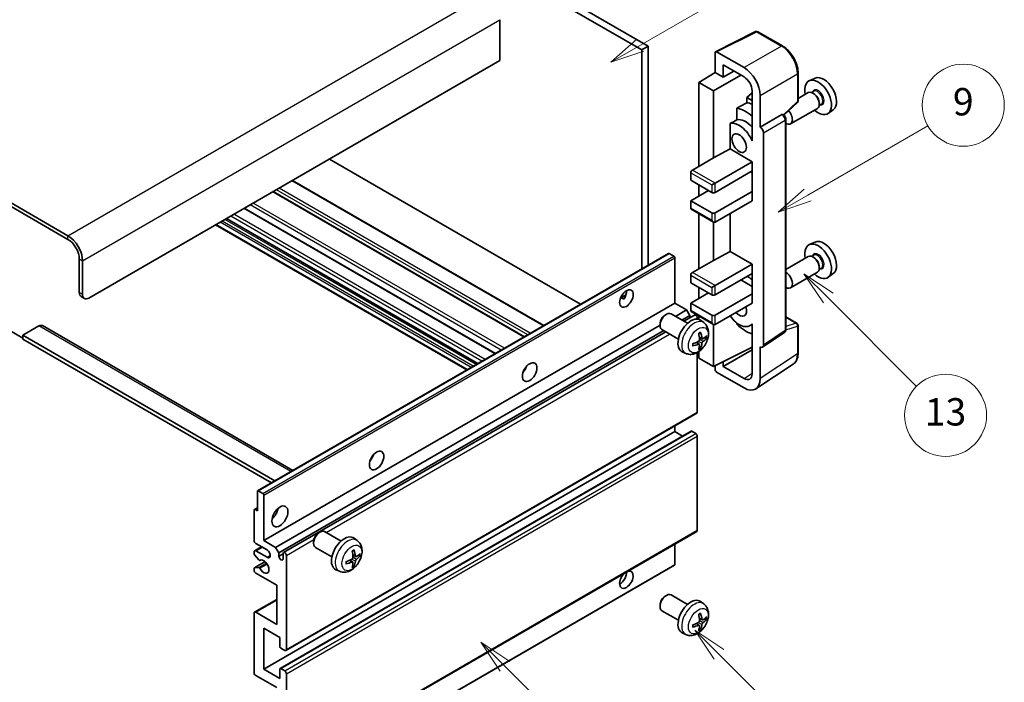
# Model space of a CAD drawing. Units: millimetres. Extents: x 0 to 7499, y -15 to 969.
# Drawn here: x 256 to 472, y 509 to 655 of the extents above; entities that cross this region are included whole.
import ezdxf

# ---------------------------------------------------------------- set-up
doc = ezdxf.new("R2010")
doc.units = ezdxf.units.MM
doc.layers.add('Symbol (TK)', color=100, linetype='Continuous', lineweight=18, true_color=0x00ff3f)
doc.layers.add('Visible (ISO)', color=7, linetype='Continuous', lineweight=35)
doc.layers.add('Visible Narrow (ISO)', color=7, linetype='Continuous', lineweight=25)
doc.styles.add('Note Text (TK2)', font='MS PGothic.ttf')

# ---------------------------------------------------------------- blocks, each defined once
blk = doc.blocks.new('バルーン5')
at = {"layer": 'Symbol (TK)', "color": 100, "true_color": 0x00ff40}
for p, q in [((145.257, 229.291), (162.153, 239.046)), ((145.007, 229.724), (143.092, 228.041)), ((145.257, 229.291), (143.092, 228.041)), ((143.092, 228.041), (145.507, 228.858))]:
    blk.add_line(p, q, dxfattribs=at)
at = {"layer": 'Symbol (TK)'}
blk.add_circle((164.751, 240.546), 3, dxfattribs=at)
at = {"layer": 'Symbol (TK)', "color": 7, "insert": (164.751, 240.528), "char_height": 2, "attachment_point": 5, "style": 'Note Text (TK2)'}
blk.add_mtext('2', dxfattribs=at)
blk = doc.blocks.new('バルーン6')
at = {"layer": 'Symbol (TK)', "color": 100, "true_color": 0x00ff40}
for p, q in [((135.352, 183.905), (133.585, 185.673)), ((135.706, 184.259), (133.585, 185.673)), ((133.585, 185.673), (134.999, 183.552)), ((135.352, 183.905), (143.295, 175.963))]:
    blk.add_line(p, q, dxfattribs=at)
at = {"layer": 'Symbol (TK)'}
blk.add_circle((145.408, 173.85), 3, dxfattribs=at)
at = {"layer": 'Symbol (TK)', "color": 7, "insert": (145.408, 173.844), "char_height": 2, "attachment_point": 5, "style": 'Note Text (TK2)'}
blk.add_mtext('3', dxfattribs=at)
blk = doc.blocks.new('バルーン8')
at = {"layer": 'Symbol (TK)', "color": 100, "true_color": 0x00ff40}
for p, q in [((151.008, 184.777), (149.24, 186.544)), ((151.361, 185.13), (149.24, 186.544)), ((149.24, 186.544), (150.654, 184.423)), ((151.008, 184.777), (158.022, 177.762))]:
    blk.add_line(p, q, dxfattribs=at)
at = {"layer": 'Symbol (TK)'}
blk.add_circle((160.135, 175.649), 3, dxfattribs=at)
at = {"layer": 'Symbol (TK)', "color": 7, "insert": (160.135, 175.632), "char_height": 2, "attachment_point": 5, "style": 'Note Text (TK2)'}
blk.add_mtext('12', dxfattribs=at)
blk = doc.blocks.new('バルーン9')
at = {"layer": 'Symbol (TK)', "color": 100, "true_color": 0x00ff40}
for p, q in [((158.992, 210.824), (157.224, 212.592)), ((159.346, 211.178), (157.224, 212.592)), ((157.224, 212.592), (158.639, 210.47)), ((158.992, 210.824), (165.461, 204.355))]:
    blk.add_line(p, q, dxfattribs=at)
at = {"layer": 'Symbol (TK)'}
blk.add_circle((167.574, 202.242), 3, dxfattribs=at)
at = {"layer": 'Symbol (TK)', "color": 7, "insert": (167.574, 202.236), "char_height": 2, "attachment_point": 5, "style": 'Note Text (TK2)'}
blk.add_mtext('13', dxfattribs=at)
blk = doc.blocks.new('バルーン11')
at = {"layer": 'Symbol (TK)', "color": 100, "true_color": 0x00ff40}
for p, q in [((157.496, 218.341), (166.274, 223.409)), ((157.246, 218.774), (155.331, 217.091)), ((157.496, 218.341), (155.331, 217.091)), ((155.331, 217.091), (157.746, 217.908))]:
    blk.add_line(p, q, dxfattribs=at)
at = {"layer": 'Symbol (TK)'}
blk.add_circle((168.872, 224.909), 3, dxfattribs=at)
at = {"layer": 'Symbol (TK)', "color": 7, "insert": (168.872, 224.903), "char_height": 2, "attachment_point": 5, "style": 'Note Text (TK2)'}
blk.add_mtext('9', dxfattribs=at)

msp = doc.modelspace()

# ---------------------------------------------------------------- linework, layer by layer
at = {"layer": 'Visible (ISO)'}
for p, q in [((294.2107, 704.5603), (392.145, 648.0179)), ((295.6249, 705.3768), (393.5592, 648.8344)), ((266.28, 607.2747), (161.9817, 667.4913)), ((266.28, 606.4582), (161.9817, 666.6748)), ((361.0323, 654.6315), (361.0323, 645.65)), ((408.344, 647.6189), (417.1436, 652.0137)), ((423.0363, 648.8705), (417.617, 651.9994)), ((393.5592, 648.8344), (392.145, 648.0179)), ((393.5592, 648.8344), (393.5592, 600.8034)), ((392.145, 648.0179), (392.145, 599.9869)), ((408.2317, 647.3853), (408.2317, 643.0369)), ((414.5978, 644.1179), (408.585, 647.5893)), ((361.0323, 645.65), (270.8762, 593.5984)), ((410.0005, 642.0157), (410.0005, 644.7296)), ((410.0005, 644.7296), (414.5956, 642.0766)), ((404.6961, 640.8531), (408.2317, 643.0369)), ((407.8781, 639.016), (413.8875, 642.4855)), ((408.2317, 643.0369), (410.0005, 642.0157)), ((410.0005, 642.0157), (412.3509, 643.3726)), ((426.4664, 636.8757), (426.4664, 642.9295)), ((430.1881, 641.8112), (428.9164, 641.2484)), ((407.8781, 639.016), (404.6961, 640.8531)), ((404.6961, 640.8531), (404.6961, 622.4819)), ((407.8781, 624.3191), (407.8781, 639.016)), ((416.3623, 638.5611), (415.1961, 637.5999)), ((416.3623, 636.9266), (415.1961, 637.5999)), ((415.1961, 637.5999), (415.1961, 636.437)), ((416.3623, 639.0166), (416.3623, 629.2169)), ((418.1312, 631.0552), (418.1312, 637.9979)), ((428.6853, 638.6415), (426.4664, 637.3604)), ((429.8927, 638.9344), (429.4254, 638.6647)), ((429.9328, 638.3995), (429.6853, 638.5424)), ((413.0007, 635.2219), (413.0007, 632.6855)), ((423.3072, 633.7328), (426.306, 636.5088)), ((430.6853, 635.1774), (424.788, 631.7726)), ((431.5427, 636.0765), (431.0754, 635.8068)), ((431.0995, 636.3787), (431.0995, 636.0929)), ((418.1312, 631.0552), (422.92, 633.82)), ((423.1581, 633.8376), (423.1493, 633.8427)), ((434.1817, 634.894), (433.0585, 634.0741)), ((411.5371, 631.8562), (411.5371, 626.289)), ((418.1316, 631.0549), (418.1312, 631.0552)), ((423.7614, 586.6515), (423.7614, 632.7926)), ((416.3619, 629.2172), (416.3623, 629.2174)), ((416.3623, 629.2169), (416.3619, 629.2172)), ((416.3619, 629.2172), (416.3619, 628.0473)), ((418.8383, 583.2896), (418.8383, 629.8309)), ((403.2819, 621.6654), (407.8781, 624.3191)), ((407.8781, 624.3191), (411.5371, 626.289)), ((411.5371, 626.289), (416.3634, 623.5026)), ((378.7282, 592.2407), (323.6264, 624.0537)), ((408.2317, 618.8077), (416.3634, 623.5026)), ((416.3634, 623.5026), (416.3634, 621.4613)), ((402.9284, 621.0531), (402.9284, 619.4201)), ((408.2317, 616.7665), (416.3634, 621.4613)), ((416.0099, 621.2572), (416.3619, 621.0539)), ((416.3619, 621.4605), (416.3619, 616.9715)), ((370.6722, 587.5895), (315.5704, 619.4026)), ((402.9284, 619.4201), (407.5246, 616.7665)), ((404.6961, 618.3995), (404.6961, 615.95)), ((407.5246, 618.3995), (408.2317, 618.8077)), ((366.4002, 585.1231), (311.2984, 616.9362)), ((402.9284, 614.9293), (406.8175, 617.1747)), ((408.2317, 612.2757), (416.3634, 616.9706)), ((416.3619, 616.9715), (416.3634, 616.9706)), ((416.3634, 616.9706), (416.3634, 614.9293)), ((407.5246, 612.2757), (402.9284, 614.9293)), ((402.9284, 614.9293), (402.9284, 613.2964)), ((408.2317, 610.2345), (416.3634, 614.9293)), ((360.0535, 581.4588), (304.9517, 613.2719)), ((403.0319, 613.0675), (407.8781, 610.2695)), ((404.6961, 612.1066), (404.6961, 600.0283)), ((411.5371, 612.1429), (411.5371, 603.8354)), ((353.7623, 577.8266), (298.6605, 609.6396)), ((356.1543, 579.2076), (301.0525, 611.0207)), ((407.8781, 601.8654), (407.8781, 610.2695)), ((430.1881, 605.8853), (428.9164, 605.3225)), ((307.8846, 551.3391), (398.0408, 603.3908)), ((399.1807, 602.8044), (398.1908, 603.3759)), ((407.8781, 601.8654), (411.5371, 603.8354)), ((411.5371, 603.8354), (416.3634, 601.0489)), ((428.6853, 602.7156), (423.7614, 599.8728)), ((429.8927, 603.0086), (429.4254, 602.7388)), ((268.7549, 594.8231), (268.7549, 602.1716)), ((269.462, 594.4149), (269.462, 601.7633)), ((399.3928, 592.4757), (399.3928, 602.437)), ((403.2819, 599.2118), (407.8781, 601.8654)), ((408.2317, 596.3541), (416.3634, 601.0489)), ((416.3634, 601.0489), (416.3634, 599.0077)), ((429.9328, 602.4737), (429.6853, 602.6166)), ((402.9284, 598.5994), (402.9284, 596.9664)), ((408.2317, 594.3128), (416.3634, 599.0077)), ((416.3619, 599.0068), (416.3619, 594.5178)), ((430.6853, 599.2515), (424.788, 595.8467)), ((431.5427, 600.1507), (431.0754, 599.8809)), ((431.0995, 600.4529), (431.0995, 600.1671)), ((434.1817, 598.9682), (433.0585, 598.1483)), ((402.9284, 596.9664), (407.5246, 594.3128)), ((407.5246, 595.9458), (408.2317, 596.3541)), ((413.8885, 597.5788), (416.3619, 596.1508)), ((387.5103, 593.6368), (388.7049, 594.3265)), ((402.9284, 592.4757), (406.8175, 594.7211)), ((404.6961, 595.9458), (404.6961, 593.4963)), ((408.2317, 589.8221), (416.3634, 594.5169)), ((416.3619, 594.5178), (416.3634, 594.5169)), ((416.3634, 594.5169), (416.3634, 592.4757)), ((269.1691, 593.9076), (269.8762, 593.4993)), ((309.2367, 540.424), (399.3928, 592.4757)), ((387.6979, 593.6436), (388.1928, 593.3578)), ((401.9738, 590.9856), (399.3928, 592.4757)), ((407.5246, 589.8221), (402.9284, 592.4757)), ((402.9284, 592.4757), (402.9284, 590.8427)), ((408.2317, 587.7808), (416.3634, 592.4757)), ((397.2718, 589.8799), (397.5756, 590.0552)), ((402.1963, 588.0634), (398.5752, 590.154)), ((399.5544, 589.5887), (401.9738, 590.9856)), ((400.9686, 588.7722), (402.6809, 589.7608)), ((401.4232, 588.5098), (403.739, 589.8468)), ((402.6809, 589.7608), (401.9738, 590.9856)), ((402.6809, 589.2359), (402.6809, 589.7608)), ((403.0319, 590.6138), (407.8781, 587.8159)), ((311.8177, 538.9339), (396.161, 587.6296)), ((396.161, 587.9558), (396.161, 587.6051)), ((404.3426, 588.9763), (404.3426, 589.2097)), ((404.6961, 589.653), (404.6961, 588.9015)), ((405.748, 588.2066), (405.0483, 588.7174)), ((407.8781, 578.5953), (407.8781, 587.8159)), ((413.0007, 588.1387), (413.0007, 587.9052)), ((416.3619, 587.8065), (415.91, 587.5456)), ((416.3619, 587.9327), (416.3619, 586.7628)), ((423.7614, 589.4603), (426.2164, 588.0429)), ((426.4664, 581.5561), (426.4664, 587.6099)), ((253.5521, 586.454), (256.3805, 584.821)), ((259.916, 587.4747), (256.3805, 585.4334)), ((256.3805, 585.4334), (256.3805, 584.6169)), ((311.6591, 553.5183), (256.3805, 585.4334)), ((260.666, 587.5489), (315.634, 555.8132)), ((312.5248, 537.7092), (396.9686, 586.4628)), ((313.5829, 537.7952), (397.4232, 586.2004)), ((400.1963, 584.5993), (396.5752, 586.6899)), ((416.3619, 586.7628), (416.3623, 586.7626)), ((416.3623, 586.7626), (416.3623, 576.9629)), ((418.6485, 582.8426), (423.4422, 586.0108)), ((310.952, 553.1101), (256.3805, 584.6169)), ((404.7611, 583.4794), (404.1716, 583.9098)), ((405.4486, 584.6701), (404.7811, 584.9655)), ((405.9351, 584.9355), (406.2509, 584.8587)), ((401.8481, 581.4519), (401.0559, 581.8024)), ((404.3426, 568.5932), (404.3426, 581.6609)), ((404.6961, 581.8859), (404.6961, 580.4324)), ((404.9989, 582.6903), (404.7745, 582.9253)), ((407.8781, 578.5953), (416.3623, 582.8325)), ((410.0005, 578.5959), (416.3623, 582.2689)), ((418.1312, 575.9392), (418.1312, 582.8819)), ((418.1312, 582.8819), (418.1316, 582.8816)), ((404.6961, 580.4324), (407.8781, 578.5953)), ((410.0005, 578.5959), (410.0005, 579.6552)), ((417.1822, 573.7042), (425.3879, 579.1275)), ((366.4618, 577.759), (366.3438, 577.8271)), ((408.2317, 578.7718), (408.2317, 577.9826)), ((408.585, 577.3706), (414.5978, 573.8992)), ((414.5956, 575.9429), (410.0005, 578.5959)), ((314.0829, 516.3126), (404.239, 568.3643)), ((309.2367, 512.2549), (399.3928, 564.3066)), ((312.8344, 512.3514), (402.9905, 564.4031)), ((399.3928, 564.3066), (399.3928, 565.5663)), ((401.1081, 563.3163), (399.3928, 564.3066)), ((403.989, 563.8983), (403.1405, 564.3882)), ((404.3426, 542.6694), (404.3426, 563.2859)), ((307.8225, 546.956), (307.8225, 551.2018)), ((308.0346, 551.3243), (309.0246, 550.7527)), ((309.2367, 550.3853), (309.2367, 540.424)), ((307.1154, 540.424), (307.1154, 547.1193)), ((307.1775, 547.2566), (307.8225, 547.629)), ((307.3275, 547.2418), (307.8225, 546.956)), ((314.0829, 490.3889), (404.239, 542.4405)), ((321.2578, 542.1148), (321.5616, 542.2901)), ((326.1823, 540.2983), (322.5613, 542.389)), ((309.2367, 540.424), (311.8177, 538.9339)), ((320.147, 540.1908), (320.147, 539.8401)), ((329.734, 540.4416), (329.0343, 540.9523)), ((307.1154, 537.558), (307.1154, 537.9745)), ((307.219, 538.2034), (308.7367, 539.0797)), ((309.9438, 538.3828), (307.469, 539.8117)), ((307.469, 538.1787), (309.9438, 536.7498)), ((311.8177, 538.9339), (312.5248, 537.7092)), ((324.1823, 536.8342), (320.5613, 538.9249)), ((399.3928, 535.1576), (399.3928, 539.6426)), ((307.1775, 534.4623), (309.5166, 535.8128)), ((308.1218, 536.1646), (307.2215, 537.2846)), ((308.3779, 536.0557), (308.4945, 536.123)), ((312.5248, 537.7092), (312.5248, 536.9743)), ((312.5248, 536.9743), (313.4794, 537.5255)), ((313.4794, 536.4232), (313.4794, 537.5663)), ((314.1865, 537.1581), (314.1865, 516.5415)), ((328.7471, 535.7144), (328.1576, 536.1447)), ((329.4346, 536.9051), (328.7671, 537.2004)), ((329.9212, 537.1705), (330.2369, 537.0937)), ((307.1154, 533.8921), (307.1154, 534.325)), ((307.2237, 534.476), (308.1241, 534.54)), ((309.1746, 482.9686), (399.3307, 535.0203)), ((325.8341, 533.6868), (325.042, 534.0374)), ((328.9849, 534.9252), (328.7606, 535.1603)), ((312.0652, 530.6261), (307.469, 533.2797)), ((312.0652, 522.0529), (312.0652, 530.6261)), ((307.219, 524.7312), (312.0652, 527.5292)), ((397.2718, 528.2344), (397.5756, 528.4097)), ((402.1963, 526.4179), (398.5752, 528.5085)), ((405.748, 526.5612), (405.0483, 527.0719)), ((396.161, 526.3104), (396.161, 525.9596)), ((400.1963, 522.9538), (396.5752, 525.0444)), ((307.1154, 511.4384), (307.1154, 524.5024)), ((307.469, 524.7065), (312.0652, 522.0529)), ((405.4486, 523.0246), (404.7811, 523.32)), ((405.9351, 523.29), (406.2509, 523.2132)), ((309.2367, 521.2364), (309.2367, 512.2549)), ((312.7723, 519.1951), (309.2367, 521.2364)), ((404.7611, 521.8339), (404.1716, 522.2643)), ((404.9989, 521.0448), (404.7745, 521.2798)), ((312.7723, 517.1947), (312.7723, 519.1951)), ((401.8481, 519.8064), (401.0559, 520.157)), ((313.8329, 516.3374), (312.9844, 516.8273)), ((309.2367, 512.2549), (312.7723, 510.2137)), ((312.7723, 510.2137), (312.7723, 512.2141)), ((312.9844, 512.3366), (313.8329, 511.8467)), ((312.0652, 508.1724), (307.469, 510.826)), ((314.1865, 511.2343), (314.1865, 490.6177))]:
    msp.add_line(p, q, dxfattribs=at)
for centre, start, end in [((417.367, 651.5663), 60, 116.538708), ((425.9664, 636.8757), 312.789481, 0), ((425.9664, 587.6099), 0, 60)]:
    msp.add_arc(centre, 0.5, start, end, dxfattribs=at)
for centre, major_axis, ratio, start_param, end_param in [((408.5854, 647.1806), (-0.2503, 0.4335), 0.5766475, 5.49839613, 7.06797448), ((414.5935, 640.0354), (2.5, -4.3301), 0.5780539, 0.78600715, 2.3555855), ((414.5935, 640.0354), (1.25, -2.1651), 0.5780539, 0.78600715, 2.3555855), ((432.0612, 638.2812), (-2.0006, 3.4652), 0.57735027, 3.20349601, 6.22128195), ((430.8591, 637.5871), (2.075, -3.594), 0.57735027, 5.21524242, 10.49272085), ((429.6853, 636.9094), (-1, 1.7321), 0.57735027, 3.14159265, 6.28318531), ((429.9328, 637.0523), (0.825, -1.4289), 0.57735027, 0.78539816, 2.35619449), ((470.7461, 660.6159), (-157.1491, -84.7069), 0.03019869, 5.05735747, 5.07233245), ((414.9492, 628.4015), (3.75, -6.4952), 0.57735027, 2.0864725, 2.73241428), ((417.0705, 629.6263), (-3.75, 6.4952), 0.57735027, 5.63172375, 5.85903195), ((414.9492, 628.4015), (-2.375, 4.1136), 0.57735027, 5.06353528, 6.11665917), ((422.9081, 633.4046), (-0.2373, -0.4403), 0.55686057, 3.12531633, 3.87580791), ((423.788, 633.5046), (1, -1.7321), 0.57735027, 5.47896434, 8.23821578), ((470.7461, 660.6159), (-99.5278, -53.6477), 0.03019869, 5.31498469, 5.33315467), ((413.535, 627.585), (-2.375, 4.1136), 0.57735027, 4.49744439, 6.13482916), ((418.1307, 630.2384), (0.5, -0.866), 0.5780539, 0.78600715, 2.3555855), ((403.2819, 621.2572), (-0.25, -0.433), 0.57735027, 3.92699082, 5.49778714), ((407.8781, 616.9706), (0.5, 0), 0.57735027, 3.92699082, 5.49778714), ((403.2819, 613.5005), (-0.25, -0.433), 0.57735027, 5.49778714, 6.28318531), ((407.8781, 612.4799), (-0.5, 0), 0.57735027, 0.78539816, 2.35619449), ((407.8781, 610.8469), (-0.3536, 0.6124), 0.57735027, 1.57079633, 3.14159265), ((266.28, 603.6005), (-2.25, 3.8971), 0.57735027, 3.92699082, 5.49778714), ((266.28, 603.6005), (-1.75, 3.0311), 0.57735027, 3.92699082, 5.49778714), ((430.8591, 601.6613), (2.075, -3.594), 0.57735027, 5.21524242, 10.49272085), ((432.0612, 602.3553), (-2.0006, 3.4652), 0.57735027, 3.20349601, 6.22128195), ((398.1908, 603.131), (-0.15, 0.2598), 0.57735027, 5.49778714, 6.28318531), ((399.1807, 602.5594), (-0.15, 0.2598), 0.57735027, 3.92699082, 5.49778714), ((429.6853, 600.9836), (-1, 1.7321), 0.57735027, 3.14159265, 6.28318531), ((429.9328, 601.1265), (0.825, -1.4289), 0.57735027, 0.78539816, 2.35619449), ((403.2819, 598.8035), (-0.25, -0.433), 0.57735027, 3.92699082, 5.49778714), ((414.9492, 592.4757), (3.75, -6.4952), 0.57735027, 2.08655682, 2.29157027), ((423.788, 597.5788), (1, -1.7321), 0.57735027, 5.47896434, 8.6582026), ((270.1691, 595.6396), (-1, -1.7321), 0.57735027, 5.49778714, 6.28318531), ((270.8762, 595.2314), (-1, -1.7321), 0.57735027, 5.49778714, 7.06858347), ((387.372, 594.3128), (1.05, 1.8187), 0.57735027, 4.51267636, 5.54433963), ((407.8781, 594.5169), (0.5, 0), 0.57735027, 3.92699082, 5.49778714), ((397.5752, 588.422), (-1, -1.7321), 0.57735027, 3.14159265, 6.28318531), ((397.2715, 588.5973), (-0.7853, -1.3602), 0.57735027, 3.92675802, 5.49801994), ((403.2819, 591.0468), (-0.25, -0.433), 0.57735027, 5.49778714, 6.28318531), ((403.989, 589.4138), (-0.25, 0.433), 0.57735027, 3.92699082, 6.28318531), ((407.8781, 590.0262), (-0.5, 0), 0.57735027, 0.78539816, 2.35619449), ((413.535, 591.6592), (1.125, -1.9486), 0.57735027, 5.03207624, 7.53429437), ((259.916, 586.2499), (0.75, 1.299), 0.57735027, 0, 0.78539816), ((402.9284, 585.3313), (-2, -3.4641), 0.57735027, 3.0796893, 6.34508866), ((407.8781, 588.3932), (-0.3536, 0.6124), 0.57735027, 1.57079633, 3.14159265), ((413.535, 591.6592), (2.375, -4.1136), 0.57735027, 4.86180895, 6.4981299), ((414.9492, 592.4757), (-3.75, 6.4952), 0.57735027, 1.9799747, 2.62591648), ((400.6316, 586.7656), (2.5666, -5.9702), 0.55353421, 0.95931878, 1.19830308), ((400.4341, 586.6516), (-3.9094, 5.191), 0.59526289, 3.96282307, 4.20180736), ((400.5379, 586.6033), (-6.4536, -0.7624), 0.55353421, 1.94328958, 2.18227387), ((400.5379, 586.8313), (6.4503, -0.7902), 0.59526289, 5.2229706, 5.46195489), ((400.6316, 586.7772), (3.0824, -5.721), 0.49462411, 0.45484759, 0.69383188), ((400.4341, 586.6632), (-3.4375, 5.5149), 0.65417299, 3.55978145, 3.79876575), ((400.5278, 586.5975), (-6.4957, -0.1911), 0.49462411, 2.44776077, 2.68674507), ((400.5278, 586.8255), (6.4948, -0.2196), 0.65417299, 5.62601221, 5.86499651), ((418.1307, 583.6991), (0.5006, -0.8671), 0.5766475, 5.49839613, 7.06797448), ((365.4517, 578.5953), (1.125, 1.9486), 0.57735027, 4.37255207, 5.05222589), ((408.5854, 577.7789), (-0.25, 0.433), 0.5780539, 0.78600715, 2.3555855), ((414.5935, 577.9866), (1.2515, -2.1677), 0.5766475, 5.49839613, 7.06797448), ((414.5935, 577.9866), (2.503, -4.3354), 0.5766475, 5.49839613, 7.06797448), ((403.989, 568.7973), (0.25, -0.433), 0.57735027, 0, 0.78539816), ((403.1405, 564.1433), (-0.15, 0.2598), 0.57735027, 5.49778714, 6.28318531), ((403.989, 563.4901), (-0.25, 0.433), 0.57735027, 3.92699082, 5.49778714), ((331.8641, 559.2035), (1.125, 1.9486), 0.57735027, 4.37255207, 5.05222589), ((308.0346, 551.0793), (-0.15, 0.2598), 0.57735027, 5.49778714, 7.06858347), ((309.0246, 550.5078), (0.15, -0.2598), 0.57735027, 0.78539816, 2.35619449), ((307.3275, 546.9968), (-0.15, 0.2598), 0.57735027, 5.49778714, 7.06858347), ((310.6509, 546.956), (1.25, 2.1651), 0.57735027, 4.15479015, 5.26998781), ((321.5613, 540.6569), (-1, -1.7321), 0.57735027, 3.14159264, 6.28318531), ((403.989, 542.8735), (0.25, -0.433), 0.57735027, 0, 0.78539816), ((307.469, 540.2199), (-0.25, 0.433), 0.57735027, 0.78539816, 2.35619449), ((321.2575, 540.8323), (-0.7853, -1.3602), 0.57735027, 3.92675802, 5.49801994), ((326.9144, 537.5663), (-2, -3.4641), 0.57735027, 3.0796893, 6.34508866), ((307.469, 537.7704), (-0.25, 0.433), 0.57735027, 5.49778714, 7.06858347), ((309.9438, 537.5663), (0.5, -0.866), 0.57735027, 5.49778714, 8.6393798), ((313.8329, 537.3622), (-0.25, 0.433), 0.57735027, 3.92699082, 7.06858347), ((324.6176, 539.0005), (2.5666, -5.9702), 0.55353421, 0.95931878, 1.19830308), ((324.4202, 538.8865), (-3.9094, 5.191), 0.59526289, 3.96282307, 4.20180736), ((307.3275, 537.4355), (-0.15, 0.2598), 0.57735027, 0.78539816, 1.83259571), ((308.2279, 536.3155), (0.15, -0.2598), 0.57735027, 4.97418837, 6.34725656), ((309.2367, 534.7086), (0.8, -1.3856), 0.57735027, 4.64839472, 9.48884921), ((313.0021, 536.7638), (0.3398, -0.5886), 0.57735027, 4.04450246, 6.95107183), ((324.5239, 538.8383), (-6.4536, -0.7624), 0.55353421, 1.94328958, 2.18227387), ((324.5239, 539.0663), (6.4503, -0.7902), 0.59526289, 5.2229706, 5.46195489), ((324.4202, 538.8982), (-3.4375, 5.5149), 0.65417299, 3.55978145, 3.79876575), ((324.5138, 538.8324), (-6.4957, -0.1911), 0.49462411, 2.44776077, 2.68674507), ((324.5138, 539.0604), (6.4948, -0.2196), 0.65417299, 5.62601221, 5.86499651), ((307.3275, 534.2025), (-0.15, 0.2598), 0.57735027, 6.00942214, 7.06858347), ((307.469, 533.6879), (-0.25, 0.433), 0.57735027, 0.78539816, 2.35619449), ((308.2279, 534.2664), (-0.15, 0.2598), 0.57735027, 4.64839472, 6.00942214), ((324.6176, 539.0122), (3.0824, -5.721), 0.49462411, 0.45484759, 0.69383188), ((388.7862, 531.8508), (1.05, 1.8187), 0.57735027, 1.019141, 6.83484064), ((387.372, 532.6673), (1.05, 1.8187), 0.57735027, 3.88043833, 5.51821391), ((399.1807, 535.2801), (0.15, -0.2598), 0.57735027, 0, 0.78539816), ((397.5752, 526.7765), (-1, -1.7321), 0.57735027, 3.14159265, 6.28318531), ((397.2715, 526.9518), (-0.7853, -1.3602), 0.57735027, 3.92675802, 5.49801994), ((402.9284, 523.6859), (-2, -3.4641), 0.57735027, 3.0796893, 6.34508866), ((307.469, 524.2982), (-0.25, 0.433), 0.57735027, 5.49778714, 7.06858347), ((400.6316, 525.1201), (2.5666, -5.9702), 0.55353421, 0.95931878, 1.19830308), ((400.4341, 525.0061), (-3.9094, 5.191), 0.59526289, 3.96282307, 4.20180736), ((400.5278, 524.952), (-6.4957, -0.1911), 0.49462411, 2.44776077, 2.68674507), ((400.5278, 525.18), (6.4948, -0.2196), 0.65417299, 5.62601221, 5.86499651), ((400.5379, 524.9578), (-6.4536, -0.7624), 0.55353421, 1.94328958, 2.18227387), ((400.5379, 525.1858), (6.4503, -0.7902), 0.59526289, 5.2229706, 5.46195489), ((400.6316, 525.1318), (3.0824, -5.721), 0.49462411, 0.45484759, 0.69383188), ((400.4341, 525.0178), (-3.4375, 5.5149), 0.65417299, 3.55978145, 3.79876575), ((312.9844, 517.0722), (-0.15, 0.2598), 0.57735027, 0.78539816, 2.35619449), ((313.8329, 516.7456), (0.25, -0.433), 0.57735027, 5.49778714, 7.06858347), ((312.9844, 512.0916), (-0.15, 0.2598), 0.57735027, 5.49778714, 7.06858347), ((307.469, 511.2343), (-0.25, 0.433), 0.57735027, 0.78539816, 2.35619449), ((313.8329, 511.4384), (0.25, -0.433), 0.57735027, 0.78539816, 2.35619449)]:
    msp.add_ellipse(centre, major_axis=major_axis, ratio=ratio, start_param=start_param, end_param=end_param, dxfattribs=at)
for centre, major_axis in [((413.535, 627.585), (-1.125, 1.9486)), ((388.7862, 593.4963), (1.05, 1.8187)), ((367.573, 577.3705), (1.125, 1.9486)), ((333.9855, 557.9787), (1.125, 1.9486)), ((312.7723, 545.7313), (1.25, 2.1651))]:
    msp.add_ellipse(centre, major_axis=major_axis, ratio=0.57735027, dxfattribs=at)
for points, knots in [([(426.4664, 642.9295), (426.4664, 643.1445), (426.4518, 643.3653), (426.3947, 643.8142), (426.3523, 644.0424), (426.2412, 644.5016), (426.1725, 644.7326), (426.0106, 645.193), (425.9175, 645.4223), (425.7089, 645.8742), (425.5935, 646.0969), (425.3429, 646.5309), (425.2078, 646.7422), (424.9207, 647.1488), (424.7687, 647.3441), (424.4509, 647.7145), (424.2852, 647.8895), (423.943, 648.2153), (423.7667, 648.3661), (423.4064, 648.64), (423.2225, 648.763), (423.0363, 648.8705)], [-0.78478918, -0.78478918, -0.78478918, -0.78478918, -0.62783134, -0.62783134, -0.47087351, -0.47087351, -0.31391567, -0.31391567, -0.15695784, -0.15695784, 0, 0, 0.15695784, 0.15695784, 0.31391567, 0.31391567, 0.47087351, 0.47087351, 0.62783134, 0.62783134, 0.78478918, 0.78478918, 0.78478918, 0.78478918]), ([(423.7614, 632.7926), (423.7614, 632.8807), (423.7498, 632.965), (423.7104, 633.1276), (423.6826, 633.2059), (423.6133, 633.3559), (423.5719, 633.4277), (423.4766, 633.5627), (423.4227, 633.626), (423.3015, 633.7413), (423.2343, 633.7936), (423.1581, 633.8376)], [-0.78478918, -0.78478918, -0.78478918, -0.78478918, -0.47087351, -0.47087351, -0.15695784, -0.15695784, 0.15695784, 0.15695784, 0.47087351, 0.47087351, 0.78478918, 0.78478918, 0.78478918, 0.78478918]), ([(387.5082, 593.6312), (387.5173, 593.6353), (387.5262, 593.6389), (387.5623, 593.652), (387.5927, 593.6595), (387.6499, 593.6615), (387.6767, 593.6559), (387.6979, 593.6436)], [-0.0208094325, -0.0208094325, -0.0208094325, -0.0208094325, -0.0179856969, -0.0179856969, -0.0089928485, -0.0089928485, 0, 0, 0, 0]), ([(405.748, 588.2066), (405.9737, 588.0419), (406.1655, 587.8392), (406.4855, 587.3764), (406.6032, 587.1135), (406.7807, 586.5189), (406.8174, 586.1872), (406.8102, 585.4541), (406.7424, 585.0552), (406.51, 584.2621), (406.3398, 583.8693), (405.9184, 583.1354), (405.6685, 582.7939), (405.0922, 582.18), (404.7658, 581.9074), (404.0418, 581.4848), (403.6457, 581.3261), (402.8715, 581.2245), (402.516, 581.2382), (402.0581, 581.3678), (401.9517, 581.406), (401.8481, 581.4519)], [5.5596905, 5.5596905, 5.5596905, 5.5596905, 5.76465035, 5.76465035, 5.99724023, 5.99724023, 6.29459763, 6.29459763, 6.66985758, 6.66985758, 7.06428247, 7.06428247, 7.45411883, 7.45411883, 7.84838663, 7.84838663, 8.22269251, 8.22269251, 8.4943548, 8.4943548, 8.57747644, 8.57747644, 8.57747644, 8.57747644]), ([(404.6574, 585.8445), (404.6727, 585.8553), (404.6879, 585.8658), (404.7296, 585.8938), (404.756, 585.9108), (404.8089, 585.9429), (404.8353, 585.9582), (404.8879, 585.9868), (404.9141, 586.0003), (404.9662, 586.0254), (404.9921, 586.0371), (405.0178, 586.0479)], [4.599557922, 4.599557922, 4.599557922, 4.599557922, 4.630897721, 4.630897721, 4.685414191, 4.685414191, 4.739930661, 4.739930661, 4.794447131, 4.794447131, 4.848963601, 4.848963601, 4.848963601, 4.848963601]), ([(405.0405, 586.1451), (405.0447, 586.1326), (405.0474, 586.1188), (405.0485, 586.0953), (405.0464, 586.082), (405.0383, 586.0635), (405.0309, 586.055), (405.0213, 586.0495), (405.0196, 586.0487), (405.0178, 586.0479)], [0.0145600729, 0.0145600729, 0.0145600729, 0.0145600729, 0.0187226824, 0.0187226824, 0.0234298311, 0.0234298311, 0.0280690561, 0.0280690561, 0.028985175, 0.028985175, 0.028985175, 0.028985175]), ([(423.4422, 586.0108), (423.4903, 586.0427), (423.5338, 586.0806), (423.6082, 586.163), (423.639, 586.2075), (423.6889, 586.2977), (423.7079, 586.3436), (423.7366, 586.4341), (423.7463, 586.4788), (423.7587, 586.5665), (423.7614, 586.6094), (423.7614, 586.6515)], [0.03486413, 0.03486413, 0.03486413, 0.03486413, 0.184849139, 0.184849139, 0.334834148, 0.334834148, 0.484819157, 0.484819157, 0.634804167, 0.634804167, 0.784789176, 0.784789176, 0.784789176, 0.784789176]), ([(403.3526, 583.1636), (403.349, 583.1912), (403.3462, 583.2195), (403.3419, 583.2772), (403.3405, 583.3066), (403.339, 583.3665), (403.339, 583.397), (403.3404, 583.4588), (403.3419, 583.4902), (403.3453, 583.5403), (403.3467, 583.5588), (403.3485, 583.5773)], [3.005018033, 3.005018033, 3.005018033, 3.005018033, 3.059534503, 3.059534503, 3.114050973, 3.114050973, 3.168567443, 3.168567443, 3.223083913, 3.223083913, 3.254423712, 3.254423712, 3.254423712, 3.254423712]), ([(404.8109, 584.5015), (404.8122, 584.4649), (404.8072, 584.4232), (404.7834, 584.3406), (404.7646, 584.2997), (404.7204, 584.229), (404.692, 584.1946), (404.6374, 584.1461), (404.6127, 584.1289), (404.5883, 584.116)], [0, 0, 0, 0, 0.0125039067, 0.0125039067, 0.0250078135, 0.0250078135, 0.0375277995, 0.0375277995, 0.0466766392, 0.0466766392, 0.0466766392, 0.0466766392]), ([(404.5883, 583.4824), (404.6207, 583.4955), (404.6542, 583.503), (404.7139, 583.5024), (404.7399, 583.4943), (404.779, 583.4669), (404.7946, 583.4458), (404.8093, 583.3997), (404.8119, 583.3773), (404.8109, 583.3539)], [0, 0, 0, 0, 0.0124997785, 0.0124997785, 0.0249995571, 0.0249995571, 0.0375236714, 0.0375236714, 0.0466766062, 0.0466766062, 0.0466766062, 0.0466766062]), ([(405.5821, 584.6897), (405.556, 584.6731), (405.5276, 584.6626), (405.4745, 584.6594), (405.4498, 584.6667), (405.4098, 584.6947), (405.3918, 584.7172), (405.3698, 584.7675), (405.3632, 584.7922), (405.3596, 584.8182)], [0, 0, 0, 0, 0.0124997785, 0.0124997785, 0.0249995571, 0.0249995571, 0.0375236714, 0.0375236714, 0.0466766062, 0.0466766062, 0.0466766062, 0.0466766062]), ([(405.3596, 583.6707), (405.3644, 583.7037), (405.3747, 583.7424), (405.405, 583.8212), (405.4251, 583.8614), (405.4684, 583.9326), (405.4945, 583.9683), (405.5417, 584.0211), (405.5624, 584.0406), (405.5821, 584.0562)], [0, 0, 0, 0, 0.0125039067, 0.0125039067, 0.0250078135, 0.0250078135, 0.0375277995, 0.0375277995, 0.0466766392, 0.0466766392, 0.0466766392, 0.0466766392]), ([(406.4046, 584.8994), (406.3984, 584.891), (406.389, 584.8825), (406.3681, 584.8692), (406.3525, 584.8626), (406.3237, 584.8554), (406.3055, 584.8533), (406.2776, 584.8539), (406.2633, 584.8557), (406.2509, 584.8587)], [0.0145600729, 0.0145600729, 0.0145600729, 0.0145600729, 0.0187226824, 0.0187226824, 0.0234298311, 0.0234298311, 0.0280690561, 0.0280690561, 0.0318102328, 0.0318102328, 0.0318102328, 0.0318102328]), ([(403.3525, 583.1636), (403.3528, 583.1616), (403.3529, 583.1597), (403.3529, 583.1487), (403.3493, 583.1381), (403.3373, 583.1218), (403.3268, 583.1133), (403.3059, 583.1025), (403.2927, 583.0979), (403.2797, 583.0953)], [0.0455535579, 0.0455535579, 0.0455535579, 0.0455535579, 0.0464696768, 0.0464696768, 0.0511089018, 0.0511089018, 0.0558160505, 0.0558160505, 0.05997866, 0.05997866, 0.05997866, 0.05997866]), ([(404.9989, 582.6903), (405.0078, 582.681), (405.0164, 582.6695), (405.0309, 582.6456), (405.0383, 582.6289), (405.0464, 582.6003), (405.0485, 582.5835), (405.0474, 582.5588), (405.0447, 582.5464), (405.0405, 582.5368)], [0.0427285001, 0.0427285001, 0.0427285001, 0.0427285001, 0.0464696768, 0.0464696768, 0.0511089018, 0.0511089018, 0.0558160505, 0.0558160505, 0.05997866, 0.05997866, 0.05997866, 0.05997866]), ([(425.3879, 579.1275), (425.5325, 579.223), (425.6647, 579.3376), (425.8988, 579.5972), (426.0008, 579.7423), (426.1737, 580.0556), (426.2447, 580.2238), (426.357, 580.5781), (426.3983, 580.7642), (426.453, 581.1505), (426.4664, 581.3507), (426.4664, 581.5561)], [0.03486413, 0.03486413, 0.03486413, 0.03486413, 0.184849139, 0.184849139, 0.334834148, 0.334834148, 0.484819157, 0.484819157, 0.634804167, 0.634804167, 0.784789176, 0.784789176, 0.784789176, 0.784789176]), ([(329.734, 540.4416), (329.9597, 540.2768), (330.1515, 540.0742), (330.4716, 539.6113), (330.5893, 539.3484), (330.7668, 538.7538), (330.8034, 538.4221), (330.7962, 537.6891), (330.7284, 537.2901), (330.496, 536.4971), (330.3258, 536.1043), (329.9045, 535.3703), (329.6545, 535.0289), (329.0782, 534.415), (328.7518, 534.1424), (328.0278, 533.7197), (327.6317, 533.561), (326.8575, 533.4594), (326.502, 533.4732), (326.0441, 533.6028), (325.9378, 533.6409), (325.8341, 533.6868)], [5.5596905, 5.5596905, 5.5596905, 5.5596905, 5.76465035, 5.76465035, 5.99724023, 5.99724023, 6.29459763, 6.29459763, 6.66985758, 6.66985758, 7.06428247, 7.06428247, 7.45411883, 7.45411883, 7.84838663, 7.84838663, 8.22269251, 8.22269251, 8.4943548, 8.4943548, 8.57747644, 8.57747644, 8.57747644, 8.57747644]), ([(328.6435, 538.0795), (328.6587, 538.0903), (328.6739, 538.1008), (328.7156, 538.1288), (328.7421, 538.1457), (328.7949, 538.1779), (328.8213, 538.1931), (328.8739, 538.2218), (328.9001, 538.2353), (328.9522, 538.2604), (328.9781, 538.2721), (329.0038, 538.2828)], [4.599557922, 4.599557922, 4.599557922, 4.599557922, 4.630897721, 4.630897721, 4.685414191, 4.685414191, 4.739930661, 4.739930661, 4.794447131, 4.794447131, 4.848963601, 4.848963601, 4.848963601, 4.848963601]), ([(329.0266, 538.3801), (329.0308, 538.3675), (329.0334, 538.3537), (329.0345, 538.3303), (329.0324, 538.3169), (329.0243, 538.2984), (329.0169, 538.29), (329.0073, 538.2844), (329.0056, 538.2836), (329.0038, 538.2829)], [0.0145600729, 0.0145600729, 0.0145600729, 0.0145600729, 0.0187226824, 0.0187226824, 0.0234298311, 0.0234298311, 0.0280690561, 0.0280690561, 0.028985175, 0.028985175, 0.028985175, 0.028985175]), ([(327.3386, 535.3985), (327.335, 535.4262), (327.3322, 535.4545), (327.3279, 535.5122), (327.3265, 535.5416), (327.325, 535.6015), (327.325, 535.6319), (327.3264, 535.6938), (327.3279, 535.7252), (327.3313, 535.7753), (327.3328, 535.7937), (327.3345, 535.8123)], [3.005018033, 3.005018033, 3.005018033, 3.005018033, 3.059534503, 3.059534503, 3.114050973, 3.114050973, 3.168567443, 3.168567443, 3.223083913, 3.223083913, 3.254423712, 3.254423712, 3.254423712, 3.254423712]), ([(328.7969, 536.7364), (328.7982, 536.6998), (328.7932, 536.6582), (328.7694, 536.5756), (328.7507, 536.5346), (328.7064, 536.464), (328.678, 536.4296), (328.6234, 536.381), (328.5987, 536.3639), (328.5744, 536.3509)], [0, 0, 0, 0, 0.0125039067, 0.0125039067, 0.0250078135, 0.0250078135, 0.0375277995, 0.0375277995, 0.0466766392, 0.0466766392, 0.0466766392, 0.0466766392]), ([(328.5744, 535.7174), (328.6067, 535.7305), (328.6402, 535.738), (328.6999, 535.7374), (328.7259, 535.7293), (328.765, 535.7019), (328.7806, 535.6807), (328.7954, 535.6346), (328.7979, 535.6123), (328.7969, 535.5889)], [0, 0, 0, 0, 0.0124997785, 0.0124997785, 0.0249995571, 0.0249995571, 0.0375236714, 0.0375236714, 0.0466766062, 0.0466766062, 0.0466766062, 0.0466766062]), ([(329.5681, 536.9247), (329.542, 536.9081), (329.5136, 536.8975), (329.4606, 536.8943), (329.4358, 536.9017), (329.3958, 536.9296), (329.3779, 536.9521), (329.3558, 537.0024), (329.3492, 537.0271), (329.3456, 537.0532)], [0, 0, 0, 0, 0.0124997785, 0.0124997785, 0.0249995571, 0.0249995571, 0.0375236714, 0.0375236714, 0.0466766062, 0.0466766062, 0.0466766062, 0.0466766062]), ([(329.3456, 535.9057), (329.3504, 535.9387), (329.3607, 535.9774), (329.391, 536.0562), (329.4111, 536.0963), (329.4544, 536.1675), (329.4805, 536.2033), (329.5278, 536.256), (329.5484, 536.2755), (329.5681, 536.2912)], [0, 0, 0, 0, 0.0125039067, 0.0125039067, 0.0250078135, 0.0250078135, 0.0375277995, 0.0375277995, 0.0466766392, 0.0466766392, 0.0466766392, 0.0466766392]), ([(330.3906, 537.1344), (330.3845, 537.126), (330.375, 537.1174), (330.3541, 537.1042), (330.3385, 537.0976), (330.3097, 537.0903), (330.2916, 537.0883), (330.2636, 537.0889), (330.2493, 537.0907), (330.2369, 537.0937)], [0.0145600729, 0.0145600729, 0.0145600729, 0.0145600729, 0.0187226824, 0.0187226824, 0.0234298311, 0.0234298311, 0.0280690561, 0.0280690561, 0.0318102328, 0.0318102328, 0.0318102328, 0.0318102328]), ([(327.3385, 535.3985), (327.3388, 535.3966), (327.3389, 535.3947), (327.339, 535.3836), (327.3353, 535.373), (327.3233, 535.3568), (327.3128, 535.3483), (327.292, 535.3374), (327.2787, 535.3329), (327.2657, 535.3302)], [0.0455535579, 0.0455535579, 0.0455535579, 0.0455535579, 0.0464696768, 0.0464696768, 0.0511089018, 0.0511089018, 0.0558160505, 0.0558160505, 0.05997866, 0.05997866, 0.05997866, 0.05997866]), ([(328.9849, 534.9252), (328.9938, 534.916), (329.0025, 534.9045), (329.0169, 534.8806), (329.0243, 534.8638), (329.0324, 534.8353), (329.0345, 534.8185), (329.0334, 534.7937), (329.0308, 534.7813), (329.0266, 534.7718)], [0.0427285001, 0.0427285001, 0.0427285001, 0.0427285001, 0.0464696768, 0.0464696768, 0.0511089018, 0.0511089018, 0.0558160505, 0.0558160505, 0.05997866, 0.05997866, 0.05997866, 0.05997866]), ([(405.748, 526.5612), (405.9737, 526.3964), (406.1655, 526.1937), (406.4855, 525.7309), (406.6032, 525.468), (406.7807, 524.8734), (406.8174, 524.5417), (406.8102, 523.8086), (406.7424, 523.4097), (406.51, 522.6166), (406.3398, 522.2238), (405.9184, 521.4899), (405.6685, 521.1485), (405.0922, 520.5345), (404.7658, 520.2619), (404.0418, 519.8393), (403.6457, 519.6806), (402.8715, 519.579), (402.516, 519.5927), (402.0581, 519.7223), (401.9517, 519.7605), (401.8481, 519.8064)], [5.5596905, 5.5596905, 5.5596905, 5.5596905, 5.76465035, 5.76465035, 5.99724023, 5.99724023, 6.29459763, 6.29459763, 6.66985758, 6.66985758, 7.06428247, 7.06428247, 7.45411883, 7.45411883, 7.84838663, 7.84838663, 8.22269251, 8.22269251, 8.4943548, 8.4943548, 8.57747644, 8.57747644, 8.57747644, 8.57747644]), ([(404.8109, 522.856), (404.8122, 522.8194), (404.8072, 522.7777), (404.7834, 522.6951), (404.7646, 522.6542), (404.7204, 522.5835), (404.692, 522.5491), (404.6374, 522.5006), (404.6127, 522.4834), (404.5883, 522.4705)], [0, 0, 0, 0, 0.0125039067, 0.0125039067, 0.0250078135, 0.0250078135, 0.0375277995, 0.0375277995, 0.0466766392, 0.0466766392, 0.0466766392, 0.0466766392]), ([(404.6574, 524.1991), (404.6727, 524.2098), (404.6879, 524.2203), (404.7296, 524.2483), (404.756, 524.2653), (404.8089, 524.2974), (404.8353, 524.3127), (404.8879, 524.3413), (404.9141, 524.3548), (404.9662, 524.3799), (404.9921, 524.3916), (405.0178, 524.4024)], [4.599557922, 4.599557922, 4.599557922, 4.599557922, 4.630897721, 4.630897721, 4.685414191, 4.685414191, 4.739930661, 4.739930661, 4.794447131, 4.794447131, 4.848963601, 4.848963601, 4.848963601, 4.848963601]), ([(405.0405, 524.4996), (405.0447, 524.4871), (405.0474, 524.4733), (405.0485, 524.4498), (405.0464, 524.4365), (405.0383, 524.418), (405.0309, 524.4095), (405.0213, 524.404), (405.0196, 524.4032), (405.0178, 524.4024)], [0.0145600729, 0.0145600729, 0.0145600729, 0.0145600729, 0.0187226824, 0.0187226824, 0.0234298311, 0.0234298311, 0.0280690561, 0.0280690561, 0.028985175, 0.028985175, 0.028985175, 0.028985175]), ([(405.5821, 523.0443), (405.556, 523.0276), (405.5276, 523.0171), (405.4745, 523.0139), (405.4498, 523.0212), (405.4098, 523.0492), (405.3918, 523.0717), (405.3698, 523.122), (405.3632, 523.1467), (405.3596, 523.1727)], [0, 0, 0, 0, 0.0124997785, 0.0124997785, 0.0249995571, 0.0249995571, 0.0375236714, 0.0375236714, 0.0466766062, 0.0466766062, 0.0466766062, 0.0466766062]), ([(406.4046, 523.2539), (406.3984, 523.2455), (406.389, 523.237), (406.3681, 523.2237), (406.3525, 523.2171), (406.3237, 523.2099), (406.3055, 523.2079), (406.2776, 523.2085), (406.2633, 523.2102), (406.2509, 523.2132)], [0.0145600729, 0.0145600729, 0.0145600729, 0.0145600729, 0.0187226824, 0.0187226824, 0.0234298311, 0.0234298311, 0.0280690561, 0.0280690561, 0.0318102328, 0.0318102328, 0.0318102328, 0.0318102328]), ([(403.3525, 521.5181), (403.3528, 521.5162), (403.3529, 521.5142), (403.3529, 521.5032), (403.3493, 521.4926), (403.3373, 521.4763), (403.3268, 521.4678), (403.3059, 521.457), (403.2927, 521.4524), (403.2797, 521.4498)], [0.0455535579, 0.0455535579, 0.0455535579, 0.0455535579, 0.0464696768, 0.0464696768, 0.0511089018, 0.0511089018, 0.0558160505, 0.0558160505, 0.05997866, 0.05997866, 0.05997866, 0.05997866]), ([(403.3526, 521.5181), (403.349, 521.5458), (403.3462, 521.574), (403.3419, 521.6317), (403.3405, 521.6611), (403.339, 521.721), (403.339, 521.7515), (403.3404, 521.8133), (403.3419, 521.8447), (403.3453, 521.8949), (403.3467, 521.9133), (403.3485, 521.9318)], [3.005018033, 3.005018033, 3.005018033, 3.005018033, 3.059534503, 3.059534503, 3.114050973, 3.114050973, 3.168567443, 3.168567443, 3.223083913, 3.223083913, 3.254423712, 3.254423712, 3.254423712, 3.254423712]), ([(404.5883, 521.8369), (404.6207, 521.85), (404.6542, 521.8575), (404.7139, 521.857), (404.7399, 521.8488), (404.779, 521.8214), (404.7946, 521.8003), (404.8093, 521.7542), (404.8119, 521.7318), (404.8109, 521.7085)], [0, 0, 0, 0, 0.0124997785, 0.0124997785, 0.0249995571, 0.0249995571, 0.0375236714, 0.0375236714, 0.0466766062, 0.0466766062, 0.0466766062, 0.0466766062]), ([(404.9989, 521.0448), (405.0078, 521.0355), (405.0164, 521.024), (405.0309, 521.0002), (405.0383, 520.9834), (405.0464, 520.9548), (405.0485, 520.938), (405.0474, 520.9133), (405.0447, 520.9009), (405.0405, 520.8914)], [0.0427285001, 0.0427285001, 0.0427285001, 0.0427285001, 0.0464696768, 0.0464696768, 0.0511089018, 0.0511089018, 0.0558160505, 0.0558160505, 0.05997866, 0.05997866, 0.05997866, 0.05997866]), ([(405.3596, 522.0252), (405.3644, 522.0582), (405.3747, 522.0969), (405.405, 522.1757), (405.4251, 522.2159), (405.4684, 522.2871), (405.4945, 522.3229), (405.5417, 522.3756), (405.5624, 522.3951), (405.5821, 522.4107)], [0, 0, 0, 0, 0.0125039067, 0.0125039067, 0.0250078135, 0.0250078135, 0.0375277995, 0.0375277995, 0.0466766392, 0.0466766392, 0.0466766392, 0.0466766392])]:
    msp.add_open_spline(points, degree=3, knots=knots, dxfattribs=at)
at = {"layer": 'Visible Narrow (ISO)'}
for p, q in [((266.28, 607.2747), (357.8503, 660.1428)), ((269.462, 601.7633), (361.0323, 654.6315)), ((408.585, 647.5893), (417.3794, 651.9815)), ((417.3794, 651.9815), (422.7987, 648.8526)), ((422.7987, 648.8526), (414.5978, 644.1179)), ((418.1312, 637.9979), (426.332, 642.7326)), ((426.332, 642.7326), (426.332, 636.6789)), ((426.332, 636.6789), (423.2204, 633.7985)), ((422.9204, 633.8197), (418.1316, 631.0549)), ((422.92, 633.82), (422.9204, 633.8197)), ((418.8383, 629.8309), (423.6271, 632.5957)), ((423.6271, 632.5957), (423.6271, 586.4546)), ((402.9284, 621.0531), (407.5246, 618.3995)), ((408.2317, 618.8077), (403.2819, 621.6654)), ((370.5257, 587.505), (315.4239, 619.318)), ((407.5246, 618.3995), (407.5246, 616.7665)), ((408.2317, 616.7665), (408.2317, 618.8077)), ((366.2831, 585.0555), (311.1813, 616.8685)), ((367.1316, 585.5454), (312.0298, 617.3584)), ((367.6973, 585.872), (312.5955, 617.685)), ((361.3408, 582.202), (306.239, 614.0151)), ((362.0232, 582.596), (306.9214, 614.4091)), ((357.0907, 579.7483), (301.9889, 611.5613)), ((357.7978, 580.1565), (302.696, 611.9695)), ((359.9364, 581.3912), (304.8345, 613.2042)), ((407.5246, 610.6427), (402.9284, 613.2964)), ((407.5246, 612.2757), (407.5246, 610.6427)), ((408.2317, 610.2345), (408.2317, 612.2757)), ((353.9087, 577.9111), (298.8069, 609.7242)), ((354.7572, 578.401), (299.6554, 610.2141)), ((355.1815, 578.646), (300.0797, 610.459)), ((355.8179, 579.0134), (300.7161, 610.8265)), ((356.2422, 579.2584), (301.1404, 611.0714)), ((266.28, 606.4582), (266.28, 607.2747)), ((308.0346, 551.3243), (398.1908, 603.3759)), ((309.0246, 550.7527), (399.1807, 602.8044)), ((268.7549, 602.1716), (269.462, 601.7633)), ((309.2367, 550.3853), (399.3928, 602.437)), ((402.9284, 598.5994), (407.5246, 595.9458)), ((408.2317, 596.3541), (403.2819, 599.2118)), ((408.2317, 594.3128), (408.2317, 596.3541)), ((269.462, 594.4149), (268.7549, 594.8231)), ((387.6979, 593.6436), (388.658, 594.198)), ((407.5246, 595.9458), (407.5246, 594.3128)), ((407.5246, 588.1891), (402.9284, 590.8427)), ((407.5246, 589.8221), (407.5246, 588.1891)), ((408.2317, 587.7808), (408.2317, 589.8221)), ((403.9126, 588.9615), (404.3426, 589.2097)), ((423.7614, 589.3797), (426.0541, 588.056)), ((426.0541, 588.056), (423.7614, 587.3393)), ((315.1946, 555.5595), (259.916, 587.4747)), ((322.904, 542.1911), (398.2767, 585.7076)), ((423.6271, 586.4546), (418.8383, 583.2896)), ((423.7605, 586.6092), (426.332, 587.413)), ((426.332, 587.413), (426.332, 581.3592)), ((404.5883, 583.4824), (404.0463, 583.8532)), ((405.3596, 583.6707), (404.5214, 584.0809)), ((405.3596, 584.8182), (404.7675, 585.1023)), ((405.5821, 584.0562), (404.8078, 584.577)), ((426.332, 581.3592), (418.1312, 575.9392)), ((366.3959, 577.6618), (366.2925, 577.7215)), ((414.5956, 575.9429), (416.3623, 577.1105)), ((314.1865, 516.5415), (404.3426, 568.5932)), ((312.9844, 512.3366), (403.1405, 564.3882)), ((313.8329, 511.8467), (403.989, 563.8983)), ((314.1865, 511.2343), (404.3426, 563.2859)), ((307.3275, 547.2418), (307.8225, 547.5276)), ((314.1865, 490.6177), (404.3426, 542.6694)), ((314.1865, 537.1581), (320.2048, 540.6327)), ((307.469, 538.1787), (308.8832, 538.9952)), ((307.2237, 534.476), (309.5255, 535.805)), ((308.3871, 536.0618), (308.4896, 536.1209)), ((309.9438, 536.7498), (310.6509, 537.1581)), ((328.5744, 535.7174), (328.0323, 536.0881)), ((329.3456, 535.9057), (328.5074, 536.3158)), ((329.3456, 537.0532), (328.7535, 537.3373)), ((329.5681, 536.2912), (328.7939, 536.812)), ((308.1241, 534.54), (309.8048, 535.5104)), ((308.3872, 534.3362), (309.9839, 535.2581)), ((309.2367, 483.106), (399.3928, 535.1576)), ((307.469, 524.7065), (312.0652, 527.3601)), ((405.3596, 523.1727), (404.7675, 523.4568)), ((405.5821, 522.4107), (404.8078, 522.9315)), ((404.5883, 521.8369), (404.0463, 522.2077)), ((405.3596, 522.0252), (404.5214, 522.4354))]:
    msp.add_line(p, q, dxfattribs=at)
for centre, major_axis, ratio, start_param, end_param in [((417.367, 651.5663), (-0.2234, 0.4473), 0.5766475, 5.53326026, 6.28318531), ((417.367, 651.5663), (0.25, 0.433), 0.57735027, 0, 0.75049158), ((422.7863, 648.4375), (0.25, 0.433), 0.57735027, 0, 0.75049158), ((422.7825, 644.7633), (2.5, -4.3301), 0.58194065, 0.78600715, 2.3555855), ((425.9664, 642.9295), (0.5, 0), 0.57735027, 5.53269373, 6.28318531), ((430.8591, 637.5871), (0.925, -1.6021), 0.57735027, 5.81390035, 9.89406292), ((430.7177, 637.5055), (-0.825, 1.4289), 0.57735027, 3.14159265, 6.28318531), ((425.9664, 636.8757), (0.3397, -0.3669), 0.43528024, 0, 0.66685618), ((425.9664, 636.8757), (0.5, 0), 0.57735027, 5.53269373, 6.28318531), ((422.9081, 633.4046), (0.25, 0.433), 0.57735027, 0, 0.75049158), ((422.9076, 632.9964), (0.5, -0.866), 0.59748767, 0.78600715, 2.3555855), ((423.2614, 632.7926), (0.5, 0), 0.57735027, 5.53269373, 6.28318531), ((430.8591, 601.6613), (0.925, -1.6021), 0.57735027, 5.81390035, 9.89406292), ((430.7177, 601.5796), (-0.825, 1.4289), 0.57735027, 3.14159265, 6.28318531), ((403.6772, 584.899), (1.9537, 3.3839), 0.57735027, 6.22128195, 9.48668132), ((425.9664, 587.6099), (0.25, 0.433), 0.57735027, 0, 0.53459435), ((425.9664, 587.6099), (0.1492, -0.4772), 0.72169311, 0.93474524, 2.49688001), ((425.9664, 587.6099), (0.5, 0), 0.57735027, 5.53269373, 6.28318531), ((404.8421, 584.2264), (-1.1137, -1.9289), 0.57735027, 3.80068814, 4.05329349), ((422.9076, 586.8562), (0.5261, -0.8508), 0.57699899, 0.01744269, 0.76736774), ((423.2614, 586.6515), (0.5, 0), 0.57735027, 5.53269373, 6.28318531), ((404.8421, 584.2264), (-1.1137, -1.9289), 0.57735027, 5.37148447, 5.62408982), ((404.7987, 584.2515), (-1.0366, -1.7954), 0.57735027, 2.21917009, 2.42536283), ((404.8421, 584.2264), (1.1137, 1.9289), 0.57735027, 5.37148447, 5.62408982), ((404.8421, 584.2264), (1.1137, 1.9289), 0.57735027, 3.80068814, 4.05329349), ((404.7987, 584.2515), (-1.0366, -1.7954), 0.57735027, 0.71622982, 0.92242257), ((422.7825, 583.3988), (2.5286, -4.3192), 0.57677384, 0.03138662, 0.78131167), ((425.9664, 581.5561), (0.5, 0), 0.57735027, 5.53269373, 6.28318531), ((327.6632, 537.134), (1.9537, 3.3839), 0.57735027, 6.22128195, 9.48668132), ((328.8282, 536.4614), (-1.1137, -1.9289), 0.57735027, 3.80068814, 4.05329349), ((328.8282, 536.4614), (-1.1137, -1.9289), 0.57735027, 5.37148447, 5.62408982), ((328.7847, 536.4865), (-1.0366, -1.7954), 0.57735027, 2.21917009, 2.42536283), ((328.8282, 536.4614), (1.1137, 1.9289), 0.57735027, 5.37148447, 5.62408982), ((328.8282, 536.4614), (1.1137, 1.9289), 0.57735027, 3.80068814, 4.05329349), ((328.7847, 536.4865), (-1.0366, -1.7954), 0.57735027, 0.71622982, 0.92242257), ((403.6772, 523.2535), (1.9537, 3.3839), 0.57735027, 6.22128195, 9.48668132), ((404.8421, 522.5809), (-1.1137, -1.9289), 0.57735027, 3.80068814, 4.05329349), ((404.7987, 522.606), (-1.0366, -1.7954), 0.57735027, 2.21917009, 2.42536283), ((404.8421, 522.5809), (1.1137, 1.9289), 0.57735027, 5.37148447, 5.62408982), ((404.8421, 522.5809), (-1.1137, -1.9289), 0.57735027, 5.37148447, 5.62408982), ((404.8421, 522.5809), (1.1137, 1.9289), 0.57735027, 3.80068814, 4.05329349), ((404.7987, 522.606), (-1.0366, -1.7954), 0.57735027, 0.71622982, 0.92242257)]:
    msp.add_ellipse(centre, major_axis=major_axis, ratio=ratio, start_param=start_param, end_param=end_param, dxfattribs=at)
for centre in [(404.5759, 584.3802), (328.5619, 536.6151), (404.5759, 522.7347)]:
    msp.add_ellipse(centre, major_axis=(-1.5344, -2.6577), ratio=0.57735027, dxfattribs=at)

# ---------------------------------------------------------------- block references
at = {"layer": 'Symbol (TK)', "xscale": 3, "yscale": 3, "zscale": 3}
for name in ['バルーン5', 'バルーン11', 'バルーン9', 'バルーン8', 'バルーン6']:
    msp.add_blockref(name, (-43.922, -38.8384), dxfattribs=at)

doc.saveas('drawing.dxf')
